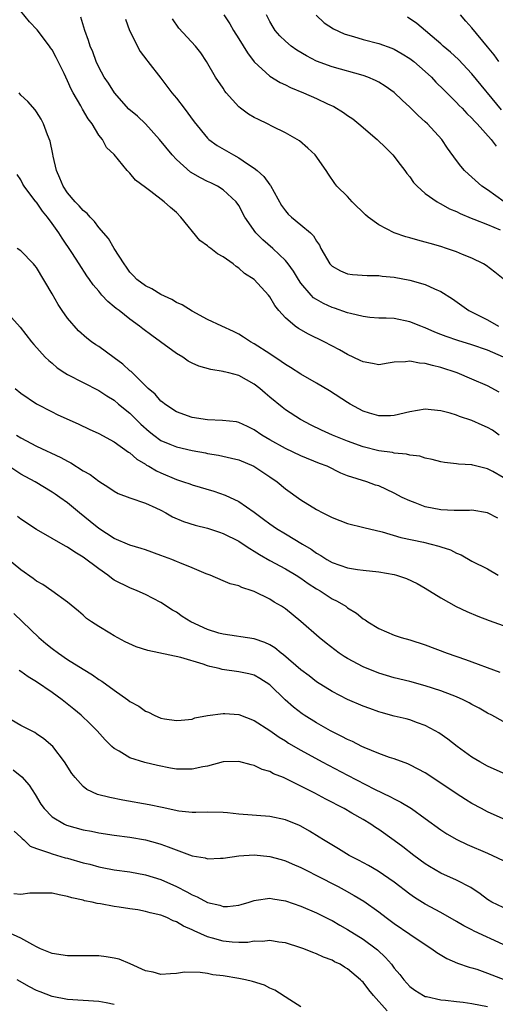
# Model space of a CAD drawing. Units: inches. Extents: x 2619000 to 2622000, y 1536000 to 1539000.
# Drawn here: x 2619765 to 2619826, y 1536634 to 1536760 of the extents above; entities that cross this region are included whole.
import ezdxf

# ---------------------------------------------------------------- set-up
doc = ezdxf.new("R2010")
doc.units = ezdxf.units.IN
doc.header["$MEASUREMENT"] = 0
doc.layers.add('LD26191536_2ft', color=112, linetype='Continuous')

msp = doc.modelspace()

# ---------------------------------------------------------------- linework, layer by layer
at = {"layer": 'LD26191536_2ft'}
for points, elevation in [([(2619826.51, 1536712.51), (2619825, 1536713.32), (2619823, 1536714.2), (2619821.1, 1536715), (2619819, 1536715.7), (2619817.93, 1536715.93), (2619817, 1536716.22), (2619816.26, 1536716.26), (2619815, 1536716.52), (2619814.44, 1536716.44), (2619813, 1536716.36), (2619812.23, 1536716.23), (2619811, 1536716.05), (2619810.2, 1536716.2), (2619809, 1536716.4), (2619808.61, 1536716.61), (2619807, 1536717.38), (2619805.97, 1536717.97), (2619803.98, 1536719), (2619801.97, 1536719.97), (2619800.69, 1536720.69), (2619800.26, 1536721), (2619799, 1536722.06), (2619798.14, 1536723), (2619797.64, 1536723.64), (2619797, 1536724.78), (2619796.83, 1536725), (2619795, 1536726.98), (2619793.76, 1536727.76), (2619793, 1536728.47), (2619792.66, 1536728.66), (2619792.27, 1536729), (2619791, 1536729.91), (2619790.28, 1536730.28), (2619789.42, 1536731), (2619789.17, 1536731.17), (2619789, 1536731.34), (2619788.02, 1536732.02), (2619785.58, 1536735), (2619785, 1536735.59), (2619784.23, 1536736.23), (2619783.41, 1536737), (2619781.7, 1536738.3), (2619781, 1536738.8), (2619779.75, 1536739.75), (2619779, 1536740.68), (2619778.83, 1536740.83), (2619778.67, 1536741), (2619777, 1536743.06), (2619775.98, 1536743.98), (2619775.47, 1536745), (2619775, 1536745.56), (2619774.14, 1536747), (2619773.63, 1536747.63), (2619772.9, 1536748.9), (2619772.7, 1536749.3), (2619771.72, 1536751), (2619771.47, 1536751.47), (2619771, 1536752.53), (2619770.54, 1536753.46), (2619769.52, 1536755.52), (2619769, 1536756.49), (2619768.78, 1536756.78), (2619768.65, 1536757), (2619767.08, 1536759.08), (2619766.11, 1536760.11), (2619765, 1536761.5)], 8432), ([(2619827.04, 1536717), (2619825, 1536717.92), (2619823, 1536718.6), (2619821.16, 1536719.16), (2619819.67, 1536719.67), (2619819, 1536719.95), (2619818.22, 1536720.22), (2619817, 1536720.78), (2619816.83, 1536720.83), (2619816.4, 1536721), (2619815, 1536721.58), (2619813, 1536721.98), (2619811.97, 1536722.03), (2619811, 1536722.05), (2619809.87, 1536722.13), (2619809, 1536722.23), (2619807.38, 1536722.62), (2619807, 1536722.73), (2619805.33, 1536723.33), (2619805, 1536723.42), (2619803.9, 1536723.9), (2619803, 1536724.42), (2619802.64, 1536724.64), (2619802.3, 1536725), (2619801, 1536726.51), (2619800.67, 1536727), (2619800.05, 1536728.05), (2619799.35, 1536729), (2619799, 1536729.45), (2619797.39, 1536731), (2619796.1, 1536732.1), (2619795.22, 1536733), (2619793.81, 1536735), (2619793, 1536736.51), (2619792.66, 1536737), (2619791, 1536738.53), (2619790.29, 1536739), (2619789.42, 1536739.42), (2619789, 1536739.6), (2619788.07, 1536740.07), (2619786.8, 1536740.8), (2619785, 1536742.41), (2619784.44, 1536743), (2619782.82, 1536745), (2619781.02, 1536747.02), (2619779.98, 1536747.98), (2619778.89, 1536748.89), (2619777.04, 1536751), (2619776.24, 1536752.24), (2619775.71, 1536753), (2619775, 1536754.3), (2619774.66, 1536755), (2619774.23, 1536756.24), (2619773.89, 1536757), (2619773.69, 1536757.69), (2619773.21, 1536759), (2619772.69, 1536760.69)], 8434), ([(2619778.46, 1536760.46), (2619778.97, 1536759), (2619780.31, 1536756.31), (2619781.18, 1536755.18), (2619781.33, 1536755), (2619783, 1536752.87), (2619784.4, 1536751), (2619785, 1536750.29), (2619785.99, 1536749), (2619787.27, 1536747.28), (2619789, 1536745.14), (2619789.14, 1536745), (2619790.21, 1536744.21), (2619792.32, 1536743), (2619793, 1536742.65), (2619794.14, 1536741.86), (2619795, 1536741.3), (2619795.37, 1536741), (2619796.24, 1536740.24), (2619797, 1536739.17), (2619797.08, 1536739.08), (2619798.51, 1536736.51), (2619799, 1536735.84), (2619799.38, 1536735.38), (2619799.79, 1536735), (2619801, 1536734.04), (2619802.22, 1536733), (2619802.62, 1536732.62), (2619803, 1536731.93), (2619803.39, 1536731.39), (2619803.58, 1536731), (2619804.73, 1536729), (2619805, 1536728.71), (2619806.1, 1536728.1), (2619807, 1536727.72), (2619807.63, 1536727.63), (2619809.5, 1536727.5), (2619811, 1536727.51), (2619811.44, 1536727.44), (2619813, 1536727.3), (2619815, 1536726.93), (2619817, 1536726.37), (2619818.2, 1536725.8), (2619819, 1536725.46), (2619820.5, 1536724.5), (2619822.61, 1536723), (2619825, 1536721.8), (2619826.41, 1536721)], 8436), ([(2619827, 1536727.08), (2619825.95, 1536727.95), (2619824.81, 1536728.81), (2619824.47, 1536729), (2619823, 1536729.73), (2619821.79, 1536730.21), (2619821, 1536730.56), (2619819.73, 1536731), (2619819, 1536731.23), (2619817.61, 1536731.61), (2619817, 1536731.81), (2619816.04, 1536732.04), (2619815, 1536732.35), (2619814.49, 1536732.49), (2619813, 1536733), (2619811, 1536734.03), (2619809.65, 1536735), (2619809.3, 1536735.3), (2619807.57, 1536737), (2619807, 1536737.67), (2619805.63, 1536739), (2619805.35, 1536739.35), (2619804.54, 1536740.54), (2619804.25, 1536741), (2619802.83, 1536743), (2619801.88, 1536743.88), (2619800.81, 1536744.81), (2619800.5, 1536745), (2619799, 1536745.83), (2619797.33, 1536746.67), (2619796.7, 1536747), (2619795.54, 1536747.54), (2619795, 1536747.81), (2619794.25, 1536748.25), (2619793.22, 1536749), (2619793, 1536749.19), (2619791.39, 1536751), (2619791.22, 1536751.22), (2619791, 1536751.57), (2619790.03, 1536753), (2619788.85, 1536755), (2619788.11, 1536756.11), (2619787.43, 1536757), (2619785.3, 1536759.3), (2619784.5, 1536760.5)], 8438), ([(2619791.08, 1536761), (2619791.85, 1536759.85), (2619792.33, 1536759), (2619793, 1536757.94), (2619794.12, 1536756.12), (2619795, 1536754.99), (2619797, 1536753.12), (2619798.32, 1536752.32), (2619799, 1536752.03), (2619799.68, 1536751.68), (2619801.34, 1536751), (2619803, 1536750.24), (2619804.44, 1536749.56), (2619805.22, 1536749.22), (2619806.47, 1536748.47), (2619807, 1536748.09), (2619807.66, 1536747.66), (2619808.47, 1536747), (2619810.8, 1536745), (2619811.92, 1536743.92), (2619812.83, 1536743), (2619813.78, 1536741.78), (2619814.36, 1536741), (2619814.62, 1536740.62), (2619815, 1536740.18), (2619815.48, 1536739.48), (2619815.93, 1536739), (2619817, 1536738.07), (2619818.51, 1536737), (2619818.82, 1536736.82), (2619819, 1536736.74), (2619820.1, 1536736.1), (2619821, 1536735.73), (2619821.47, 1536735.47), (2619822.88, 1536734.88), (2619823.23, 1536734.77), (2619825, 1536734.07), (2619826.64, 1536733.36)], 8440), ([(2619827.14, 1536737), (2619825, 1536738.52), (2619824.27, 1536739), (2619823, 1536740.13), (2619822.53, 1536740.53), (2619822.03, 1536741), (2619821.55, 1536741.55), (2619821, 1536742.31), (2619819.87, 1536743.87), (2619819.13, 1536745), (2619817.28, 1536747), (2619817, 1536747.27), (2619816.07, 1536748.07), (2619815, 1536749.16), (2619814.03, 1536750.03), (2619813, 1536751.03), (2619811.84, 1536751.84), (2619811, 1536752.35), (2619810.58, 1536752.58), (2619809.6, 1536753), (2619809, 1536753.22), (2619805, 1536754.32), (2619803, 1536755.07), (2619801.74, 1536755.74), (2619800.48, 1536756.48), (2619799.74, 1536757), (2619799, 1536757.64), (2619798.31, 1536758.31), (2619797.71, 1536759), (2619797.43, 1536759.43), (2619797, 1536760.17), (2619796.56, 1536761)], 8442), ([(2619802.96, 1536760.96), (2619804, 1536760), (2619805.2, 1536759.2), (2619806.58, 1536758.58), (2619807, 1536758.43), (2619807.78, 1536758.22), (2619809, 1536757.85), (2619811, 1536757.32), (2619812.71, 1536756.71), (2619813, 1536756.59), (2619814.01, 1536756.01), (2619815, 1536755.41), (2619815.54, 1536755), (2619817, 1536753.73), (2619817.79, 1536753), (2619818.37, 1536752.37), (2619819.36, 1536751.36), (2619821, 1536749.75), (2619821.36, 1536749.36), (2619821.73, 1536749), (2619822.35, 1536748.35), (2619823, 1536747.75), (2619823.34, 1536747.34), (2619823.67, 1536747), (2619825.48, 1536745), (2619826.13, 1536744.13)], 8444), ([(2619826.78, 1536748.78), (2619823, 1536753.44), (2619821.27, 1536755.27), (2619820.23, 1536756.23), (2619819.3, 1536757), (2619819, 1536757.28), (2619815.91, 1536759.91), (2619814.69, 1536760.69)], 8446), ([(2619826.46, 1536755), (2619825.87, 1536755.87), (2619825, 1536756.89), (2619823, 1536759.34), (2619822.2, 1536760.2), (2619821.53, 1536761)], 8448), ([(2619826.5, 1536707), (2619825.62, 1536707.62), (2619825, 1536708), (2619824.29, 1536708.29), (2619823, 1536708.88), (2619821.4, 1536709.4), (2619821, 1536709.56), (2619820.19, 1536709.81), (2619819, 1536710.12), (2619817.75, 1536710.25), (2619817, 1536710.32), (2619815, 1536710.01), (2619813, 1536709.53), (2619812.5, 1536709.5), (2619811, 1536709.47), (2619809.84, 1536709.84), (2619809, 1536710.09), (2619807.32, 1536711), (2619807, 1536711.19), (2619804.68, 1536712.68), (2619803, 1536713.69), (2619801, 1536714.83), (2619799.68, 1536715.68), (2619799, 1536716.08), (2619798.48, 1536716.48), (2619797, 1536717.46), (2619795, 1536718.74), (2619794.51, 1536719), (2619793.6, 1536719.6), (2619793, 1536719.97), (2619792.32, 1536720.32), (2619790.81, 1536721), (2619789, 1536721.87), (2619787, 1536722.91), (2619785.73, 1536723.73), (2619785, 1536724.06), (2619784.42, 1536724.42), (2619783, 1536725.07), (2619781.81, 1536725.81), (2619781, 1536726.18), (2619779.91, 1536727), (2619779.49, 1536727.49), (2619779, 1536727.96), (2619778.58, 1536728.58), (2619778.27, 1536729), (2619777, 1536730.97), (2619776.27, 1536732.27), (2619775, 1536733.68), (2619774.44, 1536734.44), (2619773.9, 1536735), (2619773.5, 1536735.5), (2619773, 1536735.87), (2619772.48, 1536736.48), (2619771.99, 1536737), (2619771, 1536738.14), (2619770.43, 1536739), (2619770.02, 1536740.02), (2619769.58, 1536741), (2619769.14, 1536742.86), (2619769.11, 1536743.11), (2619768.77, 1536744.77), (2619768.43, 1536745.57), (2619767.91, 1536747), (2619767.6, 1536747.6), (2619767, 1536748.55), (2619766.81, 1536748.81), (2619765.88, 1536749.88), (2619765, 1536750.68), (2619764.75, 1536751)], 8430), ([(2619827, 1536701.57), (2619825.68, 1536702.32), (2619825, 1536702.69), (2619823.12, 1536703.12), (2619823, 1536703.17), (2619821.27, 1536703.27), (2619821, 1536703.32), (2619819.47, 1536703.47), (2619819, 1536703.56), (2619817.86, 1536703.86), (2619817, 1536704.02), (2619816.28, 1536704.28), (2619815, 1536704.42), (2619814.57, 1536704.57), (2619813, 1536704.69), (2619812.76, 1536704.76), (2619811, 1536704.99), (2619809, 1536705.51), (2619807, 1536706.23), (2619805.06, 1536707), (2619803.65, 1536707.65), (2619802.3, 1536708.3), (2619800.94, 1536709), (2619799, 1536710.26), (2619798.58, 1536710.58), (2619797, 1536711.89), (2619796.4, 1536712.4), (2619795.72, 1536713), (2619795, 1536713.56), (2619793, 1536714.65), (2619791.72, 1536715), (2619791.14, 1536715.14), (2619791, 1536715.19), (2619789.42, 1536715.42), (2619787.88, 1536715.88), (2619787, 1536716.26), (2619786.52, 1536716.52), (2619785.8, 1536717), (2619785, 1536717.48), (2619782.95, 1536719), (2619781.81, 1536719.81), (2619780.67, 1536720.67), (2619780.26, 1536721), (2619779, 1536721.9), (2619777.61, 1536723), (2619777.26, 1536723.26), (2619777, 1536723.5), (2619776.16, 1536724.16), (2619775.42, 1536725), (2619775, 1536725.52), (2619774.3, 1536726.3), (2619773.82, 1536727), (2619773.46, 1536727.46), (2619772.5, 1536729), (2619771.54, 1536730.46), (2619770.3, 1536732.3), (2619769.86, 1536733), (2619769, 1536734.21), (2619768.41, 1536735), (2619767.76, 1536735.76), (2619767, 1536736.92), (2619766.92, 1536737), (2619765.42, 1536739), (2619765.26, 1536739.26), (2619765, 1536739.79), (2619764.51, 1536740.51)], 8428), ([(2619826.32, 1536696.32), (2619825, 1536697.03), (2619823, 1536697.35), (2619822.67, 1536697.33), (2619820.69, 1536697.31), (2619819, 1536697.38), (2619817, 1536697.79), (2619815.71, 1536698.29), (2619815, 1536698.54), (2619814.04, 1536699), (2619813, 1536699.55), (2619811, 1536700.47), (2619810.59, 1536700.59), (2619809.47, 1536701), (2619807, 1536701.78), (2619806.13, 1536702.13), (2619804.37, 1536703), (2619803.37, 1536703.37), (2619801, 1536704.34), (2619799, 1536705.27), (2619797, 1536706.39), (2619795.98, 1536707), (2619795, 1536707.7), (2619794.13, 1536708.13), (2619793, 1536708.64), (2619792.7, 1536708.7), (2619790.9, 1536708.9), (2619789, 1536708.96), (2619787, 1536709.28), (2619785, 1536710.01), (2619783.49, 1536711), (2619783.22, 1536711.22), (2619783, 1536711.38), (2619782.26, 1536712.26), (2619781.35, 1536713), (2619781, 1536713.33), (2619779.16, 1536715.16), (2619779, 1536715.28), (2619778.12, 1536716.12), (2619777, 1536716.94), (2619775, 1536718.37), (2619774.61, 1536718.61), (2619774.08, 1536719), (2619773.47, 1536719.47), (2619772.41, 1536720.41), (2619771, 1536722.04), (2619770.32, 1536723), (2619769.79, 1536723.79), (2619769, 1536725.17), (2619767, 1536728.56), (2619766.8, 1536728.8), (2619766.62, 1536729), (2619765, 1536730.69), (2619764.53, 1536731)], 8426), ([(2619763, 1536722.96), (2619764.88, 1536720.88), (2619766.37, 1536719), (2619766.66, 1536718.66), (2619768.13, 1536717), (2619768.57, 1536716.57), (2619769, 1536716.23), (2619769.66, 1536715.66), (2619770.66, 1536715), (2619771, 1536714.79), (2619773, 1536713.75), (2619775, 1536712.75), (2619776.06, 1536712.06), (2619777, 1536711.48), (2619777.56, 1536711), (2619779, 1536709.81), (2619780.41, 1536708.41), (2619781.48, 1536707.48), (2619782.07, 1536707), (2619783, 1536706.32), (2619784.14, 1536705.86), (2619785, 1536705.48), (2619787, 1536705.02), (2619788.71, 1536704.71), (2619789, 1536704.65), (2619790.42, 1536704.42), (2619792.06, 1536704.06), (2619793, 1536703.81), (2619794.94, 1536703), (2619797, 1536701.64), (2619797.94, 1536701), (2619799, 1536700.12), (2619801, 1536698.68), (2619803, 1536697.46), (2619803.84, 1536697), (2619805, 1536696.41), (2619807, 1536695.64), (2619809.11, 1536695.11), (2619811.44, 1536694.56), (2619813.86, 1536693.86), (2619816.76, 1536693.24), (2619817.77, 1536693), (2619818.75, 1536692.75), (2619819, 1536692.64), (2619820.25, 1536692.25), (2619821, 1536691.83), (2619821.61, 1536691.61), (2619823, 1536690.81), (2619825, 1536689.8), (2619826.35, 1536689)], 8424), ([(2619764.27, 1536713), (2619765, 1536712.41), (2619767, 1536711.03), (2619769, 1536709.99), (2619769.67, 1536709.67), (2619772.43, 1536708.43), (2619773.78, 1536707.78), (2619775, 1536707.22), (2619777, 1536706.12), (2619778.82, 1536704.82), (2619779, 1536704.72), (2619779.91, 1536703.91), (2619781, 1536703.25), (2619781.15, 1536703.15), (2619781.43, 1536703), (2619782.41, 1536702.41), (2619783, 1536702.14), (2619785, 1536701.3), (2619785.91, 1536701), (2619786.72, 1536700.72), (2619787, 1536700.6), (2619789.79, 1536699.79), (2619791.27, 1536699.27), (2619793, 1536698.45), (2619795, 1536697.09), (2619796.21, 1536696.21), (2619797, 1536695.62), (2619797.88, 1536695), (2619799, 1536694.3), (2619801.19, 1536693), (2619802.34, 1536692.34), (2619803, 1536691.85), (2619803.55, 1536691.55), (2619804.34, 1536691), (2619805, 1536690.63), (2619807, 1536689.94), (2619808.26, 1536689.74), (2619809, 1536689.65), (2619811, 1536689.44), (2619813, 1536689.08), (2619813.29, 1536689), (2619814.58, 1536688.58), (2619815.95, 1536687.95), (2619817, 1536687.35), (2619819, 1536686.08), (2619820.98, 1536684.98), (2619822.33, 1536684.33), (2619823.74, 1536683.74), (2619825.19, 1536683.19), (2619827, 1536682.53)], 8422), ([(2619764.41, 1536707), (2619765, 1536706.64), (2619767, 1536705.57), (2619770.13, 1536704.13), (2619771, 1536703.64), (2619771.43, 1536703.43), (2619773, 1536702.43), (2619773.92, 1536701.92), (2619775, 1536701.08), (2619776.28, 1536700.28), (2619777, 1536699.78), (2619777.51, 1536699.51), (2619779, 1536698.95), (2619781, 1536698.27), (2619782.33, 1536697.67), (2619783, 1536697.34), (2619783.64, 1536697), (2619784.49, 1536696.49), (2619785.89, 1536695.89), (2619787.42, 1536695.42), (2619789, 1536695.06), (2619790.52, 1536694.52), (2619791, 1536694.38), (2619793, 1536693.38), (2619793.59, 1536693), (2619794.42, 1536692.43), (2619795, 1536692.11), (2619795.67, 1536691.67), (2619797, 1536690.91), (2619799, 1536689.84), (2619800.4, 1536689), (2619801, 1536688.61), (2619801.94, 1536687.94), (2619803, 1536687.26), (2619803.46, 1536687), (2619805, 1536685.97), (2619805.66, 1536685.66), (2619806.76, 1536685), (2619807, 1536684.82), (2619808.14, 1536684.14), (2619809, 1536683.38), (2619809.25, 1536683.25), (2619809.59, 1536683), (2619811, 1536682.15), (2619813, 1536681.31), (2619813.9, 1536681), (2619815, 1536680.7), (2619817, 1536680.04), (2619819.81, 1536679), (2619822.18, 1536678.18), (2619826.56, 1536676.56)], 8420), ([(2619827, 1536670.2), (2619825.56, 1536671), (2619825, 1536671.29), (2619823.93, 1536671.93), (2619823, 1536672.4), (2619822.62, 1536672.62), (2619821.85, 1536673), (2619821, 1536673.36), (2619820.43, 1536673.57), (2619819, 1536674.13), (2619817, 1536674.78), (2619815, 1536675.32), (2619813, 1536675.82), (2619811, 1536676.43), (2619809, 1536677.21), (2619807, 1536678.29), (2619806.55, 1536678.55), (2619805.92, 1536679), (2619804.26, 1536680.26), (2619803.35, 1536681), (2619801, 1536683.03), (2619799, 1536684.68), (2619798.51, 1536685), (2619797.55, 1536685.55), (2619797, 1536685.91), (2619795, 1536686.9), (2619794.72, 1536687), (2619793.4, 1536687.4), (2619793, 1536687.64), (2619791.9, 1536687.9), (2619791, 1536688.29), (2619789.31, 1536689), (2619788.83, 1536689.17), (2619787, 1536689.96), (2619785.42, 1536690.58), (2619785, 1536690.77), (2619784.42, 1536691), (2619783, 1536691.54), (2619781, 1536692.26), (2619780.44, 1536692.44), (2619779, 1536692.88), (2619777, 1536693.73), (2619775, 1536695), (2619773.91, 1536695.91), (2619772.53, 1536697), (2619771, 1536698.28), (2619770.01, 1536699), (2619769.41, 1536699.41), (2619769, 1536699.68), (2619766.83, 1536701), (2619765, 1536702), (2619763.42, 1536703)], 8418), ([(2619827, 1536663.56), (2619825, 1536664.45), (2619824.01, 1536665), (2619823, 1536665.61), (2619821.1, 1536667), (2619819.91, 1536667.91), (2619818.73, 1536668.73), (2619818.26, 1536669), (2619817, 1536669.67), (2619815.98, 1536670.02), (2619815, 1536670.4), (2619814.53, 1536670.53), (2619813, 1536670.89), (2619811.34, 1536671.34), (2619811, 1536671.44), (2619809.85, 1536671.85), (2619809, 1536672.19), (2619807, 1536673.04), (2619805, 1536674.04), (2619803, 1536675.3), (2619802.05, 1536676.05), (2619801, 1536676.83), (2619798.77, 1536678.77), (2619798.44, 1536679), (2619797.65, 1536679.65), (2619797, 1536680.05), (2619796.35, 1536680.35), (2619795, 1536680.82), (2619791, 1536681.41), (2619790.43, 1536681.57), (2619789, 1536682.02), (2619786.84, 1536683), (2619785.71, 1536683.71), (2619785, 1536684.23), (2619784.49, 1536684.49), (2619783, 1536685.5), (2619781, 1536686.52), (2619779.96, 1536687), (2619779, 1536687.36), (2619777, 1536688.37), (2619776.63, 1536688.63), (2619776.16, 1536689), (2619775, 1536689.8), (2619773, 1536691.33), (2619771.94, 1536691.94), (2619771, 1536692.6), (2619770.73, 1536692.73), (2619769, 1536693.71), (2619767, 1536694.88), (2619765, 1536696.21), (2619764.56, 1536696.56)], 8416), ([(2619827, 1536657.7), (2619825, 1536658.6), (2619824.24, 1536659), (2619823, 1536659.67), (2619822.17, 1536660.17), (2619820.95, 1536660.95), (2619819, 1536662.27), (2619817, 1536663.59), (2619816.09, 1536664.09), (2619815, 1536664.65), (2619814.75, 1536664.75), (2619813, 1536665.4), (2619812.41, 1536665.59), (2619811, 1536666.09), (2619809.15, 1536666.85), (2619808.82, 1536667), (2619807.62, 1536667.62), (2619807, 1536667.89), (2619806.28, 1536668.28), (2619804.81, 1536669), (2619803, 1536670.01), (2619801.43, 1536671), (2619801.18, 1536671.18), (2619800.05, 1536672.05), (2619798.99, 1536672.99), (2619797, 1536674.92), (2619795.73, 1536675.73), (2619795, 1536676.14), (2619794.32, 1536676.32), (2619793, 1536676.59), (2619790.88, 1536676.88), (2619790.47, 1536677), (2619789.28, 1536677.28), (2619789, 1536677.36), (2619788.43, 1536677.57), (2619785.57, 1536678.43), (2619781.31, 1536679.31), (2619779.8, 1536679.8), (2619778.42, 1536680.42), (2619777, 1536681.21), (2619776.43, 1536681.57), (2619775, 1536682.42), (2619774.07, 1536683), (2619773.42, 1536683.42), (2619773, 1536683.85), (2619772.39, 1536684.39), (2619771, 1536685.53), (2619768.99, 1536687), (2619767.8, 1536687.8), (2619767, 1536688.22), (2619766.58, 1536688.58), (2619765, 1536689.68), (2619763, 1536691.33)], 8414), ([(2619764.1, 1536684.1), (2619765.21, 1536683), (2619767.32, 1536681), (2619768.22, 1536680.22), (2619769, 1536679.6), (2619769.81, 1536679), (2619771, 1536678.18), (2619773, 1536676.91), (2619774.19, 1536676.19), (2619775, 1536675.6), (2619775.39, 1536675.39), (2619777, 1536674.21), (2619778.73, 1536673), (2619779, 1536672.79), (2619780.15, 1536672.15), (2619781, 1536671.51), (2619781.39, 1536671.39), (2619782.13, 1536671), (2619783, 1536670.65), (2619783.45, 1536670.55), (2619785, 1536670.34), (2619785.62, 1536670.38), (2619787, 1536670.52), (2619787.34, 1536670.66), (2619789, 1536670.98), (2619791, 1536671.25), (2619791.22, 1536671.22), (2619793, 1536671.1), (2619795, 1536670.33), (2619797, 1536669.03), (2619798.19, 1536668.19), (2619799, 1536667.7), (2619799.42, 1536667.42), (2619801, 1536666.51), (2619803.75, 1536665), (2619807, 1536663.29), (2619810.48, 1536661.52), (2619812.54, 1536660.54), (2619813, 1536660.26), (2619813.85, 1536659.85), (2619815.2, 1536659), (2619817, 1536657.72), (2619819, 1536656.26), (2619819.76, 1536655.76), (2619821.03, 1536655.03), (2619822.39, 1536654.39), (2619825, 1536653.28), (2619825.63, 1536653), (2619827, 1536652.32)], 8412), ([(2619827, 1536646.29), (2619825.55, 1536647), (2619825, 1536647.32), (2619824.05, 1536648.05), (2619822.85, 1536648.85), (2619821, 1536649.82), (2619819, 1536650.72), (2619817.55, 1536651.55), (2619817, 1536651.89), (2619815.52, 1536653), (2619814.1, 1536654.1), (2619813, 1536654.92), (2619811, 1536656.34), (2619810.59, 1536656.59), (2619810.01, 1536657), (2619809, 1536657.61), (2619807.56, 1536658.44), (2619806.57, 1536659), (2619804.21, 1536660.21), (2619802.78, 1536661), (2619801, 1536661.91), (2619799.2, 1536662.8), (2619798.74, 1536663), (2619797.48, 1536663.48), (2619797, 1536663.76), (2619796.03, 1536664.03), (2619795, 1536664.55), (2619794.62, 1536664.62), (2619793, 1536665.07), (2619791, 1536665), (2619789, 1536664.48), (2619788.38, 1536664.38), (2619787, 1536664.06), (2619785, 1536664.09), (2619784.22, 1536664.22), (2619782.56, 1536664.56), (2619780.95, 1536664.95), (2619779, 1536665.55), (2619777.62, 1536666.38), (2619777, 1536666.71), (2619776.68, 1536667), (2619775.84, 1536667.84), (2619774.81, 1536669), (2619773.91, 1536669.91), (2619772.74, 1536671), (2619771.79, 1536671.79), (2619770.29, 1536673), (2619769, 1536673.94), (2619767, 1536675.31), (2619765.92, 1536675.92), (2619765, 1536676.64), (2619764.77, 1536676.77)], 8410), ([(2619827, 1536641.55), (2619823.27, 1536643.27), (2619823, 1536643.42), (2619821.94, 1536643.94), (2619821, 1536644.51), (2619819, 1536645.65), (2619817, 1536646.73), (2619815.59, 1536647.59), (2619815, 1536648), (2619813, 1536649.55), (2619810.95, 1536650.95), (2619809.68, 1536651.68), (2619808.39, 1536652.39), (2619807.21, 1536653), (2619805.85, 1536653.85), (2619803.9, 1536655), (2619803.35, 1536655.35), (2619802.11, 1536656.11), (2619801, 1536656.73), (2619800.81, 1536656.82), (2619799, 1536657.57), (2619797, 1536658.01), (2619793, 1536658.28), (2619791.55, 1536658.45), (2619791, 1536658.49), (2619789, 1536658.54), (2619787.5, 1536658.5), (2619787, 1536658.51), (2619785.31, 1536658.69), (2619783.16, 1536659.16), (2619781.5, 1536659.5), (2619778.1, 1536660.1), (2619776.42, 1536660.42), (2619774.83, 1536660.83), (2619773.47, 1536661.47), (2619773, 1536661.86), (2619771.95, 1536663), (2619771.54, 1536663.54), (2619770.62, 1536665), (2619769.08, 1536667), (2619767.96, 1536667.96), (2619767, 1536668.63), (2619766.77, 1536668.77), (2619765, 1536669.69), (2619763, 1536670.83)], 8408), ([(2619764, 1536664), (2619765.11, 1536663.11), (2619766.04, 1536662.04), (2619766.83, 1536660.83), (2619767.57, 1536659.57), (2619767.97, 1536659), (2619769, 1536657.97), (2619770.6, 1536657), (2619770.87, 1536656.87), (2619773, 1536656.29), (2619774.09, 1536656.09), (2619775, 1536655.91), (2619777, 1536655.61), (2619779, 1536655.35), (2619781.01, 1536655.01), (2619782.58, 1536654.58), (2619783, 1536654.45), (2619783.92, 1536654.08), (2619787, 1536652.96), (2619788.68, 1536652.68), (2619789, 1536652.56), (2619790.66, 1536652.66), (2619791, 1536652.66), (2619793, 1536652.94), (2619795, 1536653.05), (2619797, 1536652.87), (2619798.45, 1536652.45), (2619799, 1536652.3), (2619799.89, 1536651.89), (2619801, 1536651.43), (2619801.83, 1536651), (2619803, 1536650.43), (2619805.77, 1536649), (2619806.57, 1536648.57), (2619807.86, 1536647.86), (2619809.1, 1536647.1), (2619811, 1536645.75), (2619811.98, 1536645), (2619813, 1536644.25), (2619815, 1536642.88), (2619817, 1536641.53), (2619817.84, 1536641), (2619818.5, 1536640.5), (2619819.75, 1536639.75), (2619821.14, 1536639.14), (2619822.64, 1536638.64), (2619823, 1536638.55), (2619823.64, 1536638.36), (2619825, 1536637.87), (2619827.22, 1536637)], 8406), ([(2619764.11, 1536656.11), (2619765, 1536655.32), (2619765.15, 1536655.15), (2619765.36, 1536655), (2619766.19, 1536654.19), (2619767, 1536653.9), (2619768.66, 1536653.34), (2619769, 1536653.19), (2619770.69, 1536652.69), (2619771, 1536652.62), (2619773, 1536652.05), (2619773.85, 1536651.85), (2619775, 1536651.54), (2619775.46, 1536651.46), (2619777, 1536651.15), (2619779, 1536650.87), (2619781, 1536650.51), (2619783, 1536649.91), (2619785, 1536648.99), (2619786.32, 1536648.32), (2619787, 1536647.94), (2619787.68, 1536647.68), (2619789, 1536646.96), (2619790.58, 1536646.58), (2619791, 1536646.43), (2619791.58, 1536646.42), (2619793, 1536646.58), (2619793.33, 1536646.67), (2619794.36, 1536647), (2619795, 1536647.22), (2619795.24, 1536647.24), (2619797, 1536647.48), (2619797.4, 1536647.4), (2619799, 1536647.15), (2619801, 1536646.48), (2619803, 1536645.63), (2619804.74, 1536644.74), (2619805, 1536644.62), (2619806.02, 1536644.02), (2619807, 1536643.49), (2619809, 1536642.24), (2619810.66, 1536641), (2619810.85, 1536640.85), (2619811.88, 1536639.88), (2619812.64, 1536639), (2619813, 1536638.51), (2619813.7, 1536637.7), (2619814.25, 1536637), (2619815, 1536636.16), (2619815.66, 1536635.66), (2619816.75, 1536635), (2619817, 1536634.88), (2619817.14, 1536634.86), (2619819, 1536634.43), (2619819.6, 1536634.4), (2619821, 1536634.21), (2619821.88, 1536634.12), (2619823, 1536633.97), (2619825, 1536633.56)], 8404), ([(2619812.09, 1536633), (2619810.32, 1536635), (2619809.72, 1536635.72), (2619809, 1536636.69), (2619808.83, 1536636.83), (2619808.67, 1536637), (2619807, 1536638.42), (2619806.62, 1536638.62), (2619806.03, 1536639), (2619805.33, 1536639.33), (2619805, 1536639.52), (2619803.92, 1536639.92), (2619803, 1536640.36), (2619802.52, 1536640.52), (2619801.36, 1536641), (2619801, 1536641.13), (2619799, 1536641.74), (2619798.14, 1536641.86), (2619797, 1536642.06), (2619796.05, 1536641.95), (2619795, 1536641.96), (2619794.18, 1536641.82), (2619793, 1536641.79), (2619792.16, 1536641.84), (2619791, 1536641.96), (2619789.62, 1536642.38), (2619789, 1536642.54), (2619787.28, 1536643.28), (2619787, 1536643.43), (2619785.9, 1536643.9), (2619785, 1536644.44), (2619784.57, 1536644.57), (2619783.74, 1536645), (2619783, 1536645.3), (2619781.6, 1536645.6), (2619781, 1536645.8), (2619780.01, 1536645.99), (2619779, 1536646.12), (2619777.65, 1536646.35), (2619777, 1536646.43), (2619775.23, 1536646.77), (2619774.82, 1536646.81), (2619774.14, 1536647), (2619773.17, 1536647.17), (2619773, 1536647.23), (2619771.54, 1536647.54), (2619771, 1536647.73), (2619769.91, 1536647.91), (2619769, 1536648.14), (2619768.16, 1536648.16), (2619766.13, 1536648.13), (2619765, 1536647.99), (2619764.07, 1536648.07)], 8402), ([(2619801, 1536633.54), (2619799.58, 1536634.42), (2619797.66, 1536635.66), (2619797, 1536635.94), (2619796.3, 1536636.3), (2619794.79, 1536636.79), (2619793.88, 1536637), (2619793, 1536637.18), (2619791, 1536637.5), (2619789.66, 1536637.66), (2619789, 1536637.8), (2619788.06, 1536637.94), (2619786.03, 1536637.97), (2619785, 1536637.81), (2619784.21, 1536637.79), (2619783, 1536637.69), (2619781.99, 1536637.99), (2619781, 1536638.18), (2619779.05, 1536639.05), (2619777.64, 1536639.64), (2619777, 1536639.8), (2619775.97, 1536639.97), (2619775, 1536640.08), (2619771, 1536640.08), (2619769, 1536640.4), (2619767.53, 1536641), (2619767, 1536641.24), (2619766.51, 1536641.5), (2619765, 1536642.34), (2619763.19, 1536643.19)], 8400), ([(2619777, 1536633.83), (2619775.95, 1536634.05), (2619775, 1536634.23), (2619773, 1536634.37), (2619771, 1536634.49), (2619769, 1536634.88), (2619767.46, 1536635.46), (2619767, 1536635.65), (2619766.09, 1536636.09), (2619764.51, 1536637)], 8398)]:
    msp.add_lwpolyline(points, dxfattribs=dict(at, elevation=elevation))

doc.saveas('drawing.dxf')
